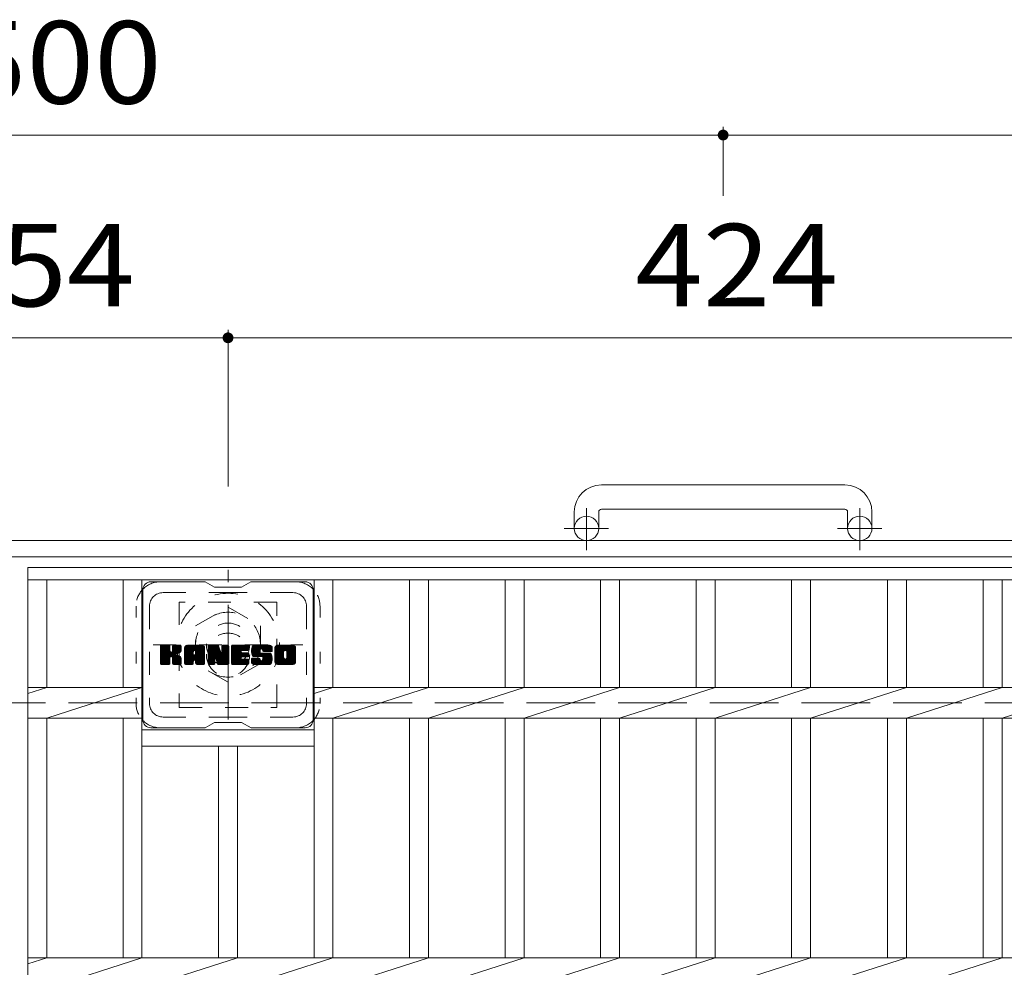
# Model space of a CAD drawing. Units: millimetres. Extents: x -1783 to 2098, y -1947 to 1865.
# Drawn here: x -931 to -567, y 1513 to 1864 of the extents above; entities that cross this region are included whole.
import ezdxf

# ---------------------------------------------------------------- set-up
doc = ezdxf.new("R2010")
doc.units = ezdxf.units.MM
doc.header["$LTSCALE"] = 10
for name, pattern in [('JWW_CENTER1', [6.773333, 4.233333, -0.846667, 0.846667, -0.846667]), ('JWW_DASHED1', [1.693333, 0.846667, -0.846667]), ('JWW_DASHED3', [3.386667, 2.54, -0.846667]), ('JWW_HOJO', [1.693333, -1.27, 0.423333])]:
    doc.linetypes.add(name, pattern=pattern)
for name, color, linetype in [('C-1', 7, 'Continuous'), ('C-2', 7, 'Continuous'), ('C-3', 7, 'Continuous'), ('C-4', 7, 'Continuous'), ('C-7', 7, 'Continuous')]:
    doc.layers.add(name, color=color, linetype=linetype)
doc.styles.add('ＭＳ ゴシック', font='txt', dxfattribs={"height": 1})

msp = doc.modelspace()

# ---------------------------------------------------------------- linework, layer by layer
at = {"layer": 'C-1', "color": 2, "linetype": 'Continuous', "lineweight": 9}
for p, q in [((-626.17, 1691.54), (-716.17, 1691.54)), ((-726.17, 1681.54), (-726.17, 1675.44)), ((-717.17, 1681.54), (-717.17, 1675.44)), ((-716.17, 1682.54), (-626.17, 1682.54)), ((-625.17, 1681.54), (-625.17, 1675.44)), ((-616.17, 1681.54), (-616.17, 1675.44)), ((-1481.17, 1670.94), (-361.17, 1670.94)), ((-367.17, 1664.94), (-1475.17, 1664.94))]:
    msp.add_line(p, q, dxfattribs=at)
at = {"layer": 'C-1', "color": 2, "linetype": 'JWW_CENTER1', "lineweight": 9}
for p, q in [((-721.67, 1667.34), (-721.67, 1682.93)), ((-620.67, 1667.34), (-620.67, 1682.93)), ((-713.51, 1675.44), (-729.92, 1675.44)), ((-612.51, 1675.44), (-628.92, 1675.44)), ((-854.17, 1604.81), (-854.17, 1660.08))]:
    msp.add_line(p, q, dxfattribs=at)
at = {"layer": 'C-1', "color": 2, "linetype": 'JWW_DASHED1', "lineweight": 9}
for p, q in [((-866.17, 1639.37), (-854.17, 1646.3)), ((-854.17, 1646.3), (-842.17, 1639.37)), ((-866.17, 1625.51), (-866.17, 1639.37)), ((-842.17, 1639.37), (-842.17, 1625.51)), ((-881.81, 1632.44), (-826.53, 1632.44)), ((-854.17, 1618.59), (-866.17, 1625.51)), ((-842.17, 1625.51), (-854.17, 1618.59))]:
    msp.add_line(p, q, dxfattribs=at)
at = {"layer": 'C-1', "color": 2, "linetype": 'JWW_DASHED3', "lineweight": 9}
msp.add_line((-1421.17, 1610.94), (-421.17, 1610.94), dxfattribs=at)
at = {"layer": 'C-1', "color": 2, "linetype": 'Continuous', "lineweight": 9}
for centre in [(-721.67, 1675.44), (-620.67, 1675.44)]:
    msp.add_circle(centre, 4.5, dxfattribs=at)
at = {"layer": 'C-1', "color": 2, "linetype": 'JWW_DASHED1', "lineweight": 9}
for radius in [19, 12, 8]:
    msp.add_circle((-854.17, 1632.44), radius, dxfattribs=at)
at = {"layer": 'C-1', "color": 2, "linetype": 'Continuous', "lineweight": 9}
for centre, radius, start, end in [((-716.17, 1681.54), 10, 90, 180), ((-626.17, 1681.54), 10, 0, 90), ((-716.17, 1681.54), 1, 90, 180), ((-626.17, 1681.54), 1, 0, 90)]:
    msp.add_arc(centre, radius, start, end, dxfattribs=at)
at = {"layer": 'C-2', "color": 3, "linetype": 'Continuous', "lineweight": 9}
for p, q in [((-371.15, 1660.94), (-928.15, 1660.94)), ((-928.15, 1660.94), (-928.15, 560.94)), ((-371.15, 1656.44), (-928.15, 1656.44)), ((-921.15, 1616.6), (-921.15, 1656.44)), ((-892.97, 1616.6), (-892.97, 1656.44)), ((-885.97, 1516.6), (-885.97, 1656.44)), ((-822.37, 1516.6), (-822.37, 1656.44)), ((-815.37, 1616.6), (-815.37, 1656.44)), ((-787.05, 1616.6), (-787.05, 1656.44)), ((-780.05, 1616.6), (-780.05, 1656.44)), ((-751.75, 1616.6), (-751.75, 1656.44)), ((-744.75, 1616.6), (-744.75, 1656.44)), ((-716.45, 1616.6), (-716.45, 1656.44)), ((-709.45, 1616.6), (-709.45, 1656.44)), ((-681.15, 1616.6), (-681.15, 1656.44)), ((-674.15, 1616.6), (-674.15, 1656.44)), ((-645.85, 1616.6), (-645.85, 1656.44)), ((-638.85, 1616.6), (-638.85, 1656.44)), ((-610.45, 1616.6), (-610.45, 1656.44)), ((-603.45, 1616.6), (-603.45, 1656.44)), ((-575.05, 1616.6), (-575.05, 1656.44)), ((-568.05, 1616.6), (-568.05, 1656.44)), ((-885.97, 1616.6), (-928.15, 1616.6)), ((-928.15, 1614.36), (-921.15, 1616.6)), ((-921.15, 1605.29), (-885.97, 1616.6)), ((-461.97, 1616.6), (-822.37, 1616.6)), ((-822.37, 1614.36), (-815.37, 1616.6)), ((-815.37, 1605.29), (-780.05, 1616.6)), ((-780.05, 1605.29), (-744.75, 1616.6)), ((-744.75, 1605.29), (-709.45, 1616.6)), ((-709.45, 1605.29), (-674.15, 1616.6)), ((-674.15, 1605.29), (-638.85, 1616.6)), ((-638.85, 1605.29), (-603.45, 1616.6)), ((-603.45, 1605.29), (-568.05, 1616.6)), ((-568.05, 1605.29), (-532.75, 1616.6)), ((-885.97, 1605.29), (-928.15, 1605.29)), ((-921.15, 1516.6), (-921.15, 1605.29)), ((-892.97, 1516.6), (-892.97, 1605.29)), ((-461.97, 1605.29), (-822.37, 1605.29)), ((-815.37, 1516.6), (-815.37, 1605.29)), ((-787.05, 1516.6), (-787.05, 1605.29)), ((-780.05, 1516.6), (-780.05, 1605.29)), ((-751.75, 1516.6), (-751.75, 1605.29)), ((-744.75, 1516.6), (-744.75, 1605.29)), ((-716.45, 1516.6), (-716.45, 1605.29)), ((-709.45, 1516.6), (-709.45, 1605.29)), ((-681.15, 1516.6), (-681.15, 1605.29)), ((-674.15, 1516.6), (-674.15, 1605.29)), ((-645.85, 1516.6), (-645.85, 1605.29)), ((-638.85, 1516.6), (-638.85, 1605.29)), ((-610.45, 1516.6), (-610.45, 1605.29)), ((-603.45, 1516.6), (-603.45, 1605.29)), ((-575.05, 1516.6), (-575.05, 1605.29)), ((-568.05, 1516.6), (-568.05, 1605.29)), ((-885.97, 1600.94), (-822.37, 1600.94)), ((-885.97, 1594.94), (-822.37, 1594.94)), ((-857.67, 1516.6), (-857.67, 1594.94)), ((-850.67, 1516.6), (-850.67, 1594.94)), ((-371.15, 1516.6), (-928.15, 1516.6)), ((-928.15, 1514.36), (-921.15, 1516.6)), ((-921.15, 1505.29), (-885.97, 1516.6)), ((-885.97, 1505.29), (-850.67, 1516.6)), ((-850.67, 1505.29), (-815.37, 1516.6)), ((-815.37, 1505.29), (-780.05, 1516.6)), ((-780.05, 1505.29), (-744.75, 1516.6)), ((-744.75, 1505.29), (-709.45, 1516.6)), ((-709.45, 1505.29), (-674.15, 1516.6)), ((-674.15, 1505.29), (-638.85, 1516.6)), ((-638.85, 1505.29), (-603.45, 1516.6)), ((-603.45, 1505.29), (-568.05, 1516.6))]:
    msp.add_line(p, q, dxfattribs=at)
at = {"layer": 'C-3', "color": 4, "linetype": 'JWW_DASHED1', "lineweight": 9}
for p, q in [((-836.17, 1648.19), (-872.17, 1648.19)), ((-872.17, 1648.19), (-872.17, 1609.19)), ((-836.17, 1609.19), (-836.17, 1648.19)), ((-872.17, 1609.19), (-836.17, 1609.19))]:
    msp.add_line(p, q, dxfattribs=at)
msp.add_circle((-854.17, 1628.69), 8, dxfattribs=at)
at = {"layer": 'C-4', "color": 7, "linetype": 'Continuous', "lineweight": 9}
for p, q in [((-671.17, 1823.94), (-671.17, 1798.48)), ((-1171.17, 1820.94), (-671.17, 1820.94)), ((-671.17, 1820.94), (-361.17, 1820.94)), ((-854.17, 1748.94), (-854.17, 1690.94)), ((-1008.17, 1745.94), (-854.17, 1745.94)), ((-854.17, 1745.94), (-430.17, 1745.94))]:
    msp.add_line(p, q, dxfattribs=at)
at = {"layer": 'C-4', "color": 7, "linetype": 'Continuous', "lineweight": 9, "const_width": 2}
for points in [[(-670.17, 1820.94, 0.414214), (-671.17, 1821.94, 0.414214), (-672.17, 1820.94, 0.414214), (-671.17, 1819.94, 0.414214)], [(-853.17, 1745.94, 0.414214), (-854.17, 1746.94, 0.414214), (-855.17, 1745.94, 0.414214), (-854.17, 1744.94, 0.414214)]]:
    msp.add_lwpolyline(points, format="xyb", close=True, dxfattribs=at)
at = {"layer": 'C-7', "color": 6, "linetype": 'Continuous', "lineweight": 9}
for p, q in [((-885.67, 1652.69), (-885.67, 1604.69)), ((-862.67, 1655.69), (-882.67, 1655.69)), ((-859.17, 1653.69), (-862.64, 1655.69)), ((-859.17, 1653.69), (-849.17, 1653.69)), ((-849.17, 1653.69), (-845.71, 1655.69)), ((-825.67, 1655.69), (-845.71, 1655.69)), ((-822.67, 1652.69), (-822.67, 1604.69)), ((-879.17, 1628.97), (-875.92, 1632.22)), ((-879.17, 1629.16), (-876.11, 1632.22)), ((-879.17, 1629.35), (-876.3, 1632.22)), ((-879.17, 1629.54), (-876.49, 1632.22)), ((-879.17, 1629.73), (-876.69, 1632.22)), ((-879.17, 1629.92), (-876.88, 1632.22)), ((-879.17, 1630.12), (-877.07, 1632.22)), ((-879.17, 1630.31), (-877.26, 1632.22)), ((-879.17, 1630.5), (-877.45, 1632.22)), ((-879.17, 1630.69), (-877.64, 1632.22)), ((-879.17, 1630.88), (-877.84, 1632.22)), ((-879.17, 1631.07), (-878.03, 1632.22)), ((-879.17, 1631.27), (-878.22, 1632.22)), ((-879.17, 1631.46), (-878.41, 1632.22)), ((-879.17, 1631.65), (-878.6, 1632.22)), ((-879.17, 1631.84), (-878.8, 1632.22)), ((-879.17, 1628.77), (-875.78, 1632.17)), ((-879.17, 1628.58), (-875.68, 1632.07)), ((-879.17, 1625.47), (-879.17, 1631.92)), ((-879.17, 1628.39), (-875.64, 1631.92)), ((-879.17, 1628.2), (-875.64, 1631.73)), ((-879.17, 1628.01), (-875.64, 1631.54)), ((-879.17, 1627.81), (-875.64, 1631.35)), ((-879.17, 1627.62), (-875.64, 1631.16)), ((-879.17, 1627.43), (-875.64, 1630.97)), ((-879.17, 1627.24), (-875.64, 1630.77)), ((-879.17, 1627.05), (-875.64, 1630.58)), ((-879.17, 1626.86), (-875.64, 1630.39)), ((-879.15, 1625.35), (-872.28, 1632.22)), ((-879.12, 1632.08), (-879.04, 1632.17)), ((-879.06, 1625.24), (-872.08, 1632.22)), ((-878.93, 1625.18), (-871.89, 1632.22)), ((-875.94, 1632.22), (-878.87, 1632.22)), ((-878.75, 1625.17), (-871.71, 1632.21)), ((-878.56, 1625.17), (-871.58, 1632.14)), ((-878.37, 1625.17), (-871.5, 1632.03)), ((-875.64, 1631.92), (-875.64, 1630.14)), ((-875.35, 1627.99), (-871.48, 1631.86)), ((-875.12, 1628.03), (-871.48, 1631.67)), ((-874.97, 1627.99), (-871.48, 1631.48)), ((-874.85, 1627.92), (-871.48, 1631.29)), ((-874.7, 1629.99), (-872.47, 1632.22)), ((-874.67, 1630.21), (-872.66, 1632.22)), ((-874.67, 1630.4), (-872.85, 1632.22)), ((-874.67, 1630.59), (-873.04, 1632.22)), ((-874.67, 1630.78), (-873.23, 1632.22)), ((-874.67, 1630.97), (-873.43, 1632.22)), ((-874.67, 1631.16), (-873.62, 1632.22)), ((-874.67, 1631.36), (-873.81, 1632.22)), ((-874.67, 1631.55), (-874, 1632.22)), ((-874.67, 1631.74), (-874.19, 1632.22)), ((-874.67, 1631.93), (-874.39, 1632.22)), ((-874.67, 1631.92), (-874.67, 1630.14)), ((-871.78, 1632.22), (-874.37, 1632.22)), ((-873.56, 1629.01), (-871.48, 1631.1)), ((-873.34, 1629.05), (-871.48, 1630.91)), ((-873.09, 1629.1), (-871.48, 1630.71)), ((-872.83, 1629.18), (-871.48, 1630.52)), ((-871.48, 1631.92), (-871.48, 1630.41)), ((-870.2, 1626.82), (-864.8, 1632.22)), ((-870.2, 1627.01), (-864.99, 1632.22)), ((-870.2, 1627.2), (-865.18, 1632.22)), ((-870.2, 1627.39), (-865.37, 1632.22)), ((-870.2, 1627.58), (-865.57, 1632.22)), ((-870.2, 1627.77), (-865.76, 1632.22)), ((-870.2, 1627.97), (-865.95, 1632.22)), ((-870.2, 1628.16), (-866.14, 1632.22)), ((-870.2, 1628.35), (-866.33, 1632.22)), ((-870.2, 1628.54), (-866.52, 1632.22)), ((-870.2, 1628.73), (-866.72, 1632.22)), ((-870.2, 1628.92), (-866.91, 1632.22)), ((-870.2, 1629.12), (-867.1, 1632.22)), ((-870.2, 1629.31), (-867.29, 1632.22)), ((-870.2, 1629.5), (-867.48, 1632.22)), ((-870.2, 1629.69), (-867.67, 1632.22)), ((-870.2, 1629.88), (-867.87, 1632.22)), ((-870.2, 1630.08), (-868.06, 1632.22)), ((-870.2, 1630.27), (-868.25, 1632.22)), ((-870.2, 1630.46), (-868.44, 1632.22)), ((-870.2, 1630.65), (-868.63, 1632.22)), ((-870.2, 1630.84), (-868.83, 1632.22)), ((-870.2, 1631.03), (-869.02, 1632.22)), ((-870.2, 1631.23), (-869.21, 1632.22)), ((-870.2, 1625.47), (-870.2, 1631.21)), ((-870.17, 1631.44), (-869.43, 1632.19)), ((-870.01, 1631.8), (-869.78, 1632.03)), ((-869.55, 1625.17), (-862.98, 1631.74)), ((-869.35, 1625.17), (-862.91, 1631.61)), ((-863.83, 1632.22), (-869.19, 1632.22)), ((-869.16, 1625.17), (-862.86, 1631.47)), ((-868.97, 1625.17), (-862.83, 1631.31)), ((-868.78, 1625.17), (-862.83, 1631.12)), ((-868.59, 1625.17), (-862.83, 1630.93)), ((-868.4, 1625.17), (-862.83, 1630.74)), ((-866.62, 1626.76), (-862.83, 1630.55)), ((-866.52, 1630.3), (-864.61, 1632.22)), ((-866.36, 1630.27), (-864.42, 1632.22)), ((-866.23, 1630.21), (-864.22, 1632.22)), ((-866.13, 1630.12), (-864.03, 1632.22)), ((-866.06, 1630), (-863.84, 1632.22)), ((-866.02, 1629.84), (-863.66, 1632.2)), ((-866.02, 1629.65), (-863.51, 1632.16)), ((-866.02, 1629.46), (-863.37, 1632.11)), ((-866.02, 1629.27), (-863.25, 1632.04)), ((-866.02, 1629.08), (-863.15, 1631.95)), ((-866.02, 1628.88), (-863.06, 1631.85)), ((-862.83, 1625.47), (-862.83, 1631.21)), ((-861.53, 1628.78), (-858.09, 1632.22)), ((-861.53, 1628.97), (-858.28, 1632.22)), ((-861.53, 1629.16), (-858.47, 1632.22)), ((-861.53, 1629.35), (-858.66, 1632.22)), ((-861.53, 1629.54), (-858.86, 1632.22)), ((-861.53, 1629.73), (-859.05, 1632.22)), ((-861.53, 1629.93), (-859.24, 1632.22)), ((-861.53, 1630.12), (-859.43, 1632.22)), ((-861.53, 1630.31), (-859.62, 1632.22)), ((-861.53, 1630.5), (-859.81, 1632.22)), ((-861.53, 1630.69), (-860.01, 1632.22)), ((-861.53, 1630.88), (-860.2, 1632.22)), ((-861.53, 1631.08), (-860.39, 1632.22)), ((-861.53, 1631.27), (-860.58, 1632.22)), ((-861.53, 1631.46), (-860.77, 1632.22)), ((-861.53, 1631.65), (-860.96, 1632.22)), ((-861.53, 1631.84), (-861.16, 1632.22)), ((-861.53, 1628.58), (-857.9, 1632.21)), ((-861.53, 1628.39), (-857.77, 1632.15)), ((-861.53, 1628.2), (-857.68, 1632.05)), ((-861.53, 1631.92), (-861.53, 1625.47)), ((-861.53, 1628.01), (-857.63, 1631.9)), ((-861.53, 1627.82), (-857.59, 1631.76)), ((-861.53, 1627.62), (-857.54, 1631.61)), ((-861.53, 1627.43), (-857.49, 1631.47)), ((-861.53, 1627.24), (-857.45, 1631.32)), ((-861.53, 1627.05), (-857.4, 1631.18)), ((-861.53, 1626.86), (-857.36, 1631.03)), ((-861.53, 1626.67), (-857.31, 1630.89)), ((-861.53, 1626.47), (-857.26, 1630.74)), ((-861.53, 1626.28), (-857.22, 1630.6)), ((-861.53, 1626.09), (-857.17, 1630.45)), ((-861.47, 1632.09), (-861.4, 1632.16)), ((-861.23, 1632.22), (-857.95, 1632.22)), ((-858.53, 1626.98), (-853.87, 1631.64)), ((-858.49, 1626.83), (-853.87, 1631.45)), ((-858.45, 1626.68), (-853.87, 1631.26)), ((-858.4, 1626.53), (-853.87, 1631.06)), ((-858.36, 1626.39), (-853.87, 1630.87)), ((-858.32, 1626.24), (-853.87, 1630.68)), ((-858.27, 1626.09), (-853.87, 1630.49)), ((-857.67, 1632.01), (-856.75, 1629.14)), ((-856.44, 1630.03), (-854.25, 1632.22)), ((-856.44, 1630.22), (-854.45, 1632.22)), ((-856.44, 1630.42), (-854.64, 1632.22)), ((-856.44, 1630.61), (-854.83, 1632.22)), ((-856.44, 1630.8), (-855.02, 1632.22)), ((-856.44, 1630.99), (-855.21, 1632.22)), ((-856.44, 1631.18), (-855.4, 1632.22)), ((-856.44, 1631.38), (-855.6, 1632.22)), ((-856.44, 1631.57), (-855.79, 1632.22)), ((-856.44, 1631.76), (-855.98, 1632.22)), ((-856.44, 1631.95), (-856.17, 1632.22)), ((-856.44, 1629.84), (-854.08, 1632.2)), ((-856.44, 1629.65), (-853.96, 1632.13)), ((-856.44, 1629.46), (-853.89, 1632.01)), ((-856.44, 1631.92), (-856.44, 1629.19)), ((-856.44, 1629.27), (-853.87, 1631.83)), ((-856.14, 1632.22), (-854.18, 1632.22)), ((-853.87, 1631.92), (-853.87, 1625.47)), ((-852.9, 1626.67), (-847.35, 1632.22)), ((-852.9, 1626.86), (-847.54, 1632.22)), ((-852.9, 1627.06), (-847.73, 1632.22)), ((-852.9, 1627.25), (-847.93, 1632.22)), ((-852.9, 1627.44), (-848.12, 1632.22)), ((-852.9, 1627.63), (-848.31, 1632.22)), ((-852.9, 1627.82), (-848.5, 1632.22)), ((-852.9, 1628.01), (-848.69, 1632.22)), ((-852.9, 1628.21), (-848.89, 1632.22)), ((-852.9, 1628.4), (-849.08, 1632.22)), ((-852.9, 1628.59), (-849.27, 1632.22)), ((-852.9, 1628.78), (-849.46, 1632.22)), ((-852.9, 1628.97), (-849.65, 1632.22)), ((-852.9, 1629.16), (-849.84, 1632.22)), ((-852.9, 1629.36), (-850.04, 1632.22)), ((-852.9, 1629.55), (-850.23, 1632.22)), ((-852.9, 1629.74), (-850.42, 1632.22)), ((-852.9, 1629.93), (-850.61, 1632.22)), ((-852.9, 1630.12), (-850.8, 1632.22)), ((-852.9, 1630.32), (-850.99, 1632.22)), ((-852.9, 1630.51), (-851.19, 1632.22)), ((-852.9, 1630.7), (-851.38, 1632.22)), ((-852.9, 1630.89), (-851.57, 1632.22)), ((-852.9, 1631.08), (-851.76, 1632.22)), ((-852.9, 1631.27), (-851.95, 1632.22)), ((-852.9, 1631.47), (-852.14, 1632.22)), ((-852.9, 1631.66), (-852.34, 1632.22)), ((-852.9, 1631.85), (-852.53, 1632.22)), ((-852.9, 1625.47), (-852.9, 1631.92)), ((-852.59, 1632.22), (-846.79, 1632.22)), ((-849.1, 1630.28), (-847.16, 1632.22)), ((-848.87, 1630.31), (-846.97, 1632.22)), ((-848.68, 1630.31), (-846.78, 1632.22)), ((-848.49, 1630.31), (-846.63, 1632.17)), ((-848.3, 1630.31), (-846.53, 1632.08)), ((-848.11, 1630.31), (-846.49, 1631.93)), ((-847.91, 1630.31), (-846.49, 1631.74)), ((-847.72, 1630.31), (-846.49, 1631.55)), ((-847.53, 1630.31), (-846.49, 1631.36)), ((-847.34, 1630.31), (-846.49, 1631.16)), ((-847.15, 1630.31), (-846.49, 1630.97)), ((-846.96, 1630.31), (-846.49, 1630.78)), ((-846.76, 1630.31), (-846.49, 1630.59)), ((-846.49, 1630.61), (-846.49, 1631.92)), ((-845.52, 1630.02), (-843.32, 1632.22)), ((-845.52, 1630.22), (-843.52, 1632.22)), ((-845.51, 1629.84), (-843.13, 1632.22)), ((-845.51, 1630.41), (-843.71, 1632.22)), ((-845.5, 1629.66), (-842.94, 1632.22)), ((-845.49, 1630.62), (-843.9, 1632.22)), ((-845.47, 1629.49), (-842.75, 1632.22)), ((-845.46, 1630.85), (-844.09, 1632.22)), ((-845.45, 1629.33), (-842.56, 1632.22)), ((-845.42, 1629.17), (-842.37, 1632.22)), ((-845.42, 1631.08), (-844.28, 1632.22)), ((-845.38, 1629.01), (-842.17, 1632.22)), ((-845.36, 1631.33), (-844.48, 1632.22)), ((-845.34, 1628.86), (-841.98, 1632.22)), ((-845.29, 1628.71), (-841.79, 1632.22)), ((-845.27, 1631.61), (-844.67, 1632.22)), ((-845.24, 1628.57), (-841.6, 1632.22)), ((-845.19, 1628.43), (-841.41, 1632.22)), ((-845.15, 1631.92), (-844.9, 1632.17)), ((-845.13, 1628.3), (-841.22, 1632.22)), ((-845.05, 1628.19), (-841.02, 1632.22)), ((-844.94, 1628.11), (-840.83, 1632.22)), ((-844.8, 1628.06), (-842.32, 1630.54)), ((-838.83, 1632.22), (-844.7, 1632.22)), ((-842.33, 1629.64), (-842.33, 1630.43)), ((-841.94, 1630.92), (-840.64, 1632.22)), ((-841.75, 1630.92), (-840.45, 1632.22)), ((-841.6, 1630.87), (-840.26, 1632.22)), ((-841.49, 1630.79), (-840.07, 1632.22)), ((-841.41, 1630.68), (-839.87, 1632.22)), ((-841.35, 1630.55), (-839.68, 1632.22)), ((-841.34, 1630.37), (-839.49, 1632.22)), ((-841.34, 1630.25), (-841.34, 1630.43)), ((-841.33, 1630.19), (-839.3, 1632.22)), ((-841.27, 1630.06), (-839.11, 1632.22)), ((-841.16, 1629.98), (-838.92, 1632.22)), ((-840.99, 1629.95), (-838.73, 1632.21)), ((-840.8, 1629.95), (-838.57, 1632.18)), ((-840.61, 1629.95), (-838.43, 1632.13)), ((-840.41, 1629.95), (-838.3, 1632.07)), ((-840.22, 1629.95), (-838.19, 1631.99)), ((-840.03, 1629.95), (-838.09, 1631.89)), ((-839.84, 1629.95), (-838.01, 1631.79)), ((-839.65, 1629.95), (-837.93, 1631.66)), ((-839.45, 1629.95), (-837.88, 1631.53)), ((-839.26, 1629.95), (-837.84, 1631.38)), ((-839.07, 1629.95), (-837.83, 1631.2)), ((-838.88, 1629.95), (-837.83, 1631.01)), ((-838.69, 1629.95), (-837.83, 1630.81)), ((-838.5, 1629.95), (-837.83, 1630.62)), ((-838.3, 1629.95), (-837.83, 1630.43)), ((-837.83, 1631.21), (-837.83, 1629.95)), ((-836.85, 1626.81), (-831.44, 1632.22)), ((-836.85, 1627), (-831.63, 1632.22)), ((-836.85, 1627.19), (-831.82, 1632.22)), ((-836.85, 1627.38), (-832.01, 1632.22)), ((-836.85, 1627.57), (-832.2, 1632.22)), ((-836.85, 1627.76), (-832.4, 1632.22)), ((-836.85, 1627.96), (-832.59, 1632.22)), ((-836.85, 1628.15), (-832.78, 1632.22)), ((-836.85, 1628.34), (-832.97, 1632.22)), ((-836.85, 1628.53), (-833.16, 1632.22)), ((-836.85, 1628.72), (-833.35, 1632.22)), ((-836.85, 1628.92), (-833.55, 1632.22)), ((-836.85, 1629.11), (-833.74, 1632.22)), ((-836.85, 1629.3), (-833.93, 1632.22)), ((-836.85, 1629.49), (-834.12, 1632.22)), ((-836.85, 1629.68), (-834.31, 1632.22)), ((-836.85, 1629.87), (-834.51, 1632.22)), ((-836.85, 1630.07), (-834.7, 1632.22)), ((-836.85, 1630.26), (-834.89, 1632.22)), ((-836.85, 1630.45), (-835.08, 1632.22)), ((-836.85, 1630.64), (-835.27, 1632.22)), ((-836.85, 1630.83), (-835.46, 1632.22)), ((-836.85, 1631.02), (-835.66, 1632.22)), ((-836.85, 1631.22), (-835.85, 1632.22)), ((-836.85, 1626.18), (-836.85, 1631.21)), ((-836.82, 1631.43), (-836.06, 1632.19)), ((-836.68, 1631.77), (-836.4, 1632.05)), ((-830.18, 1632.22), (-835.84, 1632.22)), ((-834.65, 1625.17), (-829.17, 1630.65)), ((-834.46, 1625.17), (-829.17, 1630.46)), ((-833.2, 1630.27), (-831.25, 1632.22)), ((-832.98, 1630.29), (-831.05, 1632.22)), ((-832.82, 1630.26), (-830.86, 1632.22)), ((-832.69, 1630.2), (-830.67, 1632.22)), ((-832.58, 1630.12), (-830.48, 1632.22)), ((-832.49, 1630.01), (-830.29, 1632.22)), ((-832.43, 1629.88), (-830.1, 1632.21)), ((-832.4, 1629.73), (-829.93, 1632.19)), ((-832.4, 1627.61), (-829.17, 1630.84)), ((-832.39, 1629.54), (-829.79, 1632.14)), ((-832.39, 1629.34), (-829.66, 1632.08)), ((-832.39, 1629.15), (-829.55, 1632)), ((-832.39, 1628.96), (-829.45, 1631.9)), ((-832.39, 1628.77), (-829.36, 1631.8)), ((-832.39, 1628.58), (-829.29, 1631.68)), ((-832.39, 1628.39), (-829.23, 1631.55)), ((-832.39, 1628.19), (-829.19, 1631.4)), ((-832.39, 1628), (-829.17, 1631.22)), ((-832.39, 1627.81), (-829.17, 1631.03)), ((-829.17, 1631.21), (-829.17, 1626.18)), ((-879.17, 1626.66), (-875.64, 1630.2)), ((-879.17, 1626.47), (-875.62, 1630.02)), ((-879.17, 1626.28), (-875.57, 1629.89)), ((-879.17, 1626.09), (-875.48, 1629.78)), ((-879.17, 1625.9), (-875.36, 1629.7)), ((-879.17, 1625.51), (-875.01, 1629.68)), ((-879.17, 1625.71), (-875.22, 1629.66)), ((-878.17, 1625.17), (-875.6, 1627.74)), ((-877.98, 1625.17), (-875.64, 1627.51)), ((-877.79, 1625.17), (-875.64, 1627.32)), ((-877.6, 1625.17), (-875.64, 1627.13)), ((-877.41, 1625.17), (-875.64, 1626.94)), ((-877.22, 1625.17), (-875.64, 1626.75)), ((-875.64, 1625.47), (-875.64, 1627.56)), ((-874.76, 1627.82), (-873.72, 1628.86)), ((-874.7, 1627.69), (-873.67, 1628.72)), ((-874.68, 1627.51), (-873.52, 1628.67)), ((-874.68, 1627.32), (-873.35, 1628.66)), ((-874.68, 1627.13), (-873.18, 1628.63)), ((-874.68, 1626.94), (-873.02, 1628.6)), ((-874.68, 1626.74), (-872.87, 1628.56)), ((-874.68, 1626.55), (-872.72, 1628.51)), ((-874.68, 1626.36), (-872.58, 1628.46)), ((-874.68, 1626.17), (-872.45, 1628.4)), ((-874.68, 1625.98), (-872.32, 1628.34)), ((-874.68, 1625.79), (-872.2, 1628.27)), ((-874.68, 1625.59), (-872.08, 1628.2)), ((-874.68, 1625.41), (-871.96, 1628.12)), ((-874.68, 1625.47), (-874.68, 1627.56)), ((-874.61, 1625.28), (-871.85, 1628.04)), ((-874.5, 1625.2), (-871.75, 1627.95)), ((-874.34, 1625.17), (-871.66, 1627.85)), ((-874.15, 1625.17), (-871.59, 1627.73)), ((-873.96, 1625.17), (-871.53, 1627.59)), ((-873.76, 1625.17), (-871.49, 1627.44)), ((-873.57, 1625.17), (-871.47, 1627.27)), ((-873.38, 1625.17), (-871.47, 1627.08)), ((-873.19, 1625.17), (-871.47, 1626.88)), ((-872.53, 1629.28), (-871.48, 1630.33)), ((-872.18, 1629.44), (-871.53, 1630.08)), ((-871.47, 1625.47), (-871.47, 1627.26)), ((-870.2, 1626.62), (-867, 1629.82)), ((-870.2, 1626.43), (-867, 1629.63)), ((-870.2, 1626.24), (-867, 1629.44)), ((-870.2, 1626.05), (-867, 1629.25)), ((-870.2, 1625.86), (-867, 1629.05)), ((-870.2, 1625.67), (-867, 1628.86)), ((-870.2, 1625.47), (-866.98, 1628.7)), ((-870.16, 1625.32), (-866.81, 1628.67)), ((-870.07, 1625.22), (-866.62, 1628.67)), ((-869.93, 1625.17), (-866.43, 1628.67)), ((-869.74, 1625.17), (-866.24, 1628.67)), ((-867, 1628.77), (-867, 1629.81)), ((-866.12, 1628.67), (-866.9, 1628.67)), ((-866.42, 1626.76), (-862.83, 1630.36)), ((-866.28, 1626.71), (-862.83, 1630.16)), ((-866.17, 1626.63), (-862.83, 1629.97)), ((-866.09, 1626.52), (-862.83, 1629.78)), ((-866.03, 1626.38), (-862.83, 1629.59)), ((-866.02, 1628.77), (-866.02, 1629.81)), ((-866.02, 1626.2), (-862.83, 1629.4)), ((-866.02, 1626.01), (-862.83, 1629.21)), ((-866.02, 1625.82), (-862.83, 1629.01)), ((-866.02, 1625.63), (-862.83, 1628.82)), ((-866.02, 1625.44), (-862.83, 1628.63)), ((-865.97, 1625.3), (-862.83, 1628.44)), ((-865.87, 1625.21), (-862.83, 1628.25)), ((-865.71, 1625.17), (-862.83, 1628.06)), ((-865.52, 1625.17), (-862.83, 1627.86)), ((-865.33, 1625.17), (-862.83, 1627.67)), ((-865.14, 1625.17), (-862.83, 1627.48)), ((-864.94, 1625.17), (-862.83, 1627.29)), ((-864.75, 1625.17), (-862.83, 1627.1)), ((-864.56, 1625.17), (-862.83, 1626.91)), ((-861.53, 1625.9), (-857.12, 1630.31)), ((-861.53, 1625.71), (-857.08, 1630.16)), ((-861.53, 1625.52), (-857.03, 1630.02)), ((-861.5, 1625.35), (-856.98, 1629.87)), ((-861.42, 1625.24), (-856.94, 1629.73)), ((-861.29, 1625.18), (-856.89, 1629.58)), ((-861.11, 1625.17), (-858.99, 1627.29)), ((-860.92, 1625.17), (-859, 1627.09)), ((-860.73, 1625.17), (-859, 1626.89)), ((-859, 1625.47), (-859, 1627.22)), ((-858.88, 1627.4), (-856.84, 1629.44)), ((-858.7, 1627.38), (-856.8, 1629.29)), ((-858.62, 1627.27), (-856.75, 1629.15)), ((-858.06, 1625.39), (-858.62, 1627.27)), ((-858.58, 1627.13), (-856.66, 1629.04)), ((-858.23, 1625.94), (-853.87, 1630.3)), ((-858.18, 1625.79), (-853.87, 1630.1)), ((-858.14, 1625.65), (-853.87, 1629.91)), ((-858.1, 1625.5), (-853.87, 1629.72)), ((-858.05, 1625.35), (-853.87, 1629.53)), ((-857.97, 1625.24), (-853.87, 1629.34)), ((-857.84, 1625.18), (-853.87, 1629.15)), ((-857.66, 1625.17), (-853.87, 1628.95)), ((-857.47, 1625.17), (-853.87, 1628.76)), ((-857.27, 1625.17), (-853.87, 1628.57)), ((-857.08, 1625.17), (-853.87, 1628.38)), ((-856.89, 1625.17), (-853.87, 1628.19)), ((-856.7, 1625.17), (-853.87, 1628)), ((-856.51, 1625.17), (-853.87, 1627.8)), ((-856.32, 1625.17), (-853.87, 1627.61)), ((-856.12, 1625.17), (-853.87, 1627.42)), ((-855.93, 1625.17), (-853.87, 1627.23)), ((-855.74, 1625.17), (-853.87, 1627.04)), ((-855.55, 1625.17), (-853.87, 1626.85)), ((-852.9, 1626.48), (-849.33, 1630.05)), ((-852.9, 1626.29), (-849.35, 1629.83)), ((-852.9, 1626.1), (-849.31, 1629.69)), ((-852.9, 1625.91), (-849.22, 1629.58)), ((-852.9, 1625.71), (-849.11, 1629.5)), ((-852.9, 1625.52), (-848.95, 1629.47)), ((-852.87, 1625.35), (-848.76, 1629.47)), ((-852.79, 1625.24), (-848.57, 1629.47)), ((-852.67, 1625.18), (-848.38, 1629.47)), ((-852.48, 1625.17), (-848.18, 1629.47)), ((-852.29, 1625.17), (-847.99, 1629.47)), ((-852.1, 1625.17), (-847.8, 1629.47)), ((-851.91, 1625.17), (-847.61, 1629.47)), ((-851.71, 1625.17), (-849.36, 1627.53)), ((-851.52, 1625.17), (-849.33, 1627.36)), ((-851.33, 1625.17), (-849.26, 1627.24)), ((-851.14, 1625.17), (-849.16, 1627.15)), ((-850.95, 1625.17), (-849.02, 1627.1)), ((-850.76, 1625.17), (-848.83, 1627.1)), ((-850.56, 1625.17), (-848.64, 1627.1)), ((-850.37, 1625.17), (-848.45, 1627.1)), ((-850.18, 1625.17), (-848.25, 1627.1)), ((-849.99, 1625.17), (-848.06, 1627.1)), ((-849.8, 1625.17), (-847.87, 1627.1)), ((-849.61, 1625.17), (-847.68, 1627.1)), ((-849.41, 1625.17), (-847.49, 1627.1)), ((-849.22, 1625.17), (-847.3, 1627.1)), ((-849.03, 1625.17), (-847.1, 1627.1)), ((-848.97, 1627.92), (-847.42, 1629.47)), ((-846.79, 1627.92), (-848.95, 1627.92)), ((-846.81, 1627.1), (-848.95, 1627.1)), ((-846.79, 1630.31), (-848.94, 1630.31)), ((-846.79, 1629.47), (-848.94, 1629.47)), ((-848.84, 1625.17), (-846.91, 1627.1)), ((-848.77, 1627.92), (-847.23, 1629.47)), ((-848.65, 1625.17), (-846.73, 1627.08)), ((-848.58, 1627.92), (-847.03, 1629.47)), ((-848.46, 1625.17), (-846.61, 1627.02)), ((-848.39, 1627.92), (-846.84, 1629.47)), ((-848.26, 1625.17), (-846.53, 1626.9)), ((-848.2, 1627.92), (-846.67, 1629.44)), ((-848.01, 1627.92), (-846.56, 1629.36)), ((-847.81, 1627.92), (-846.5, 1629.24)), ((-847.62, 1627.92), (-846.49, 1629.05)), ((-847.43, 1627.92), (-846.49, 1628.86)), ((-847.24, 1627.92), (-846.49, 1628.67)), ((-847.05, 1627.92), (-846.49, 1628.48)), ((-846.86, 1627.92), (-846.49, 1628.29)), ((-846.51, 1625.47), (-846.51, 1626.79)), ((-846.49, 1628.22), (-846.49, 1629.17)), ((-845.52, 1626.19), (-844.29, 1627.42)), ((-845.52, 1626.38), (-844.48, 1627.42)), ((-845.52, 1626.57), (-844.68, 1627.42)), ((-845.52, 1626.76), (-844.87, 1627.42)), ((-845.52, 1626.95), (-845.06, 1627.42)), ((-845.52, 1627.15), (-845.25, 1627.41)), ((-845.52, 1627.11), (-845.52, 1626.18)), ((-845.51, 1626.01), (-844.1, 1627.42)), ((-845.47, 1625.86), (-843.91, 1627.42)), ((-845.41, 1625.72), (-843.72, 1627.42)), ((-845.34, 1625.6), (-843.52, 1627.42)), ((-845.25, 1625.49), (-843.33, 1627.42)), ((-845.22, 1627.42), (-842.62, 1627.42)), ((-845.16, 1625.4), (-843.14, 1627.42)), ((-845.04, 1625.32), (-842.95, 1627.42)), ((-844.92, 1625.26), (-842.76, 1627.42)), ((-844.78, 1625.2), (-842.57, 1627.41)), ((-841.66, 1628.05), (-844.7, 1628.05)), ((-844.62, 1628.05), (-842.33, 1630.33)), ((-844.62, 1625.17), (-842.44, 1627.36)), ((-844.43, 1625.17), (-842.35, 1627.25)), ((-844.42, 1628.05), (-842.33, 1630.14)), ((-844.24, 1625.17), (-842.32, 1627.09)), ((-844.23, 1628.05), (-842.33, 1629.95)), ((-844.05, 1625.17), (-842.32, 1626.9)), ((-844.04, 1628.05), (-842.33, 1629.76)), ((-843.85, 1628.05), (-842.33, 1629.57)), ((-843.66, 1628.05), (-842.26, 1629.44)), ((-843.47, 1628.05), (-842.15, 1629.36)), ((-843.27, 1628.05), (-841.99, 1629.34)), ((-843.08, 1628.05), (-841.8, 1629.34)), ((-842.89, 1628.05), (-841.61, 1629.34)), ((-842.7, 1628.05), (-841.41, 1629.34)), ((-842.7, 1625.17), (-838.55, 1629.32)), ((-842.51, 1628.05), (-841.22, 1629.34)), ((-842.51, 1625.17), (-838.41, 1629.27)), ((-842.32, 1628.05), (-841.03, 1629.34)), ((-842.32, 1625.17), (-838.3, 1629.19)), ((-842.32, 1627.11), (-842.32, 1626.9)), ((-842.13, 1625.17), (-838.21, 1629.08)), ((-842.12, 1628.05), (-840.84, 1629.34)), ((-842.03, 1629.34), (-838.65, 1629.34)), ((-841.94, 1625.17), (-838.15, 1628.95)), ((-841.93, 1628.05), (-840.65, 1629.34)), ((-841.74, 1628.05), (-840.46, 1629.34)), ((-841.74, 1625.17), (-838.1, 1628.81)), ((-841.56, 1628.03), (-840.26, 1629.34)), ((-841.55, 1625.17), (-838.05, 1628.67)), ((-841.45, 1626.61), (-838.73, 1629.34)), ((-841.44, 1627.96), (-840.07, 1629.34)), ((-841.37, 1627.84), (-839.88, 1629.34)), ((-841.36, 1626.9), (-838.92, 1629.34)), ((-841.36, 1627.09), (-839.11, 1629.34)), ((-841.36, 1627.28), (-839.3, 1629.34)), ((-841.36, 1627.48), (-839.5, 1629.34)), ((-841.36, 1627.67), (-839.69, 1629.34)), ((-841.36, 1625.17), (-838.01, 1628.52)), ((-841.36, 1627.75), (-841.36, 1626.9)), ((-841.17, 1625.17), (-837.97, 1628.37)), ((-841.04, 1629.95), (-837.83, 1629.95)), ((-840.98, 1625.17), (-837.93, 1628.22)), ((-840.79, 1625.17), (-837.9, 1628.06)), ((-840.59, 1625.17), (-837.87, 1627.89)), ((-840.4, 1625.17), (-837.85, 1627.72)), ((-840.21, 1625.17), (-837.83, 1627.55)), ((-840.02, 1625.17), (-837.83, 1627.36)), ((-839.83, 1625.17), (-837.83, 1627.17)), ((-839.64, 1625.17), (-837.83, 1626.97)), ((-839.44, 1625.17), (-837.85, 1626.76)), ((-838.11, 1629.95), (-837.83, 1630.24)), ((-837.92, 1629.95), (-837.83, 1630.05)), ((-836.85, 1626.61), (-833.6, 1629.87)), ((-836.85, 1626.42), (-833.63, 1629.64)), ((-836.85, 1626.23), (-833.63, 1629.45)), ((-836.84, 1626.05), (-833.63, 1629.26)), ((-836.81, 1625.89), (-833.63, 1629.07)), ((-836.75, 1625.75), (-833.63, 1628.88)), ((-836.69, 1625.63), (-833.63, 1628.69)), ((-836.6, 1625.52), (-833.63, 1628.49)), ((-836.51, 1625.42), (-833.63, 1628.3)), ((-836.4, 1625.34), (-833.63, 1628.11)), ((-836.28, 1625.27), (-833.63, 1627.92)), ((-836.14, 1625.21), (-833.63, 1627.73)), ((-835.98, 1625.18), (-833.61, 1627.55)), ((-835.8, 1625.17), (-833.55, 1627.42)), ((-835.61, 1625.17), (-833.48, 1627.3)), ((-835.42, 1625.17), (-833.38, 1627.21)), ((-835.23, 1625.17), (-833.25, 1627.14)), ((-835.03, 1625.17), (-833.1, 1627.1)), ((-834.84, 1625.17), (-832.91, 1627.1)), ((-834.27, 1625.17), (-829.17, 1630.27)), ((-834.08, 1625.17), (-829.17, 1630.07)), ((-833.88, 1625.17), (-829.17, 1629.88)), ((-833.69, 1625.17), (-829.17, 1629.69)), ((-833.63, 1627.71), (-833.63, 1629.68)), ((-833.5, 1625.17), (-829.17, 1629.5)), ((-833.31, 1625.17), (-829.17, 1629.31)), ((-833.12, 1625.17), (-829.17, 1629.11)), ((-832.93, 1625.17), (-829.17, 1628.92)), ((-832.73, 1625.17), (-829.17, 1628.73)), ((-832.54, 1625.17), (-829.17, 1628.54)), ((-832.39, 1627.71), (-832.39, 1629.68)), ((-832.35, 1625.17), (-829.17, 1628.35)), ((-832.16, 1625.17), (-829.17, 1628.16)), ((-831.97, 1625.17), (-829.17, 1627.96)), ((-831.77, 1625.17), (-829.17, 1627.77)), ((-831.58, 1625.17), (-829.17, 1627.58)), ((-831.39, 1625.17), (-829.17, 1627.39)), ((-831.2, 1625.17), (-829.17, 1627.2)), ((-831.01, 1625.17), (-829.17, 1627.01)), ((-830.82, 1625.17), (-829.17, 1626.81)), ((-878.87, 1625.17), (-875.94, 1625.17)), ((-877.02, 1625.17), (-875.64, 1626.56)), ((-876.83, 1625.17), (-875.64, 1626.36)), ((-876.64, 1625.17), (-875.64, 1626.17)), ((-876.45, 1625.17), (-875.64, 1625.98)), ((-876.26, 1625.17), (-875.64, 1625.79)), ((-876.06, 1625.17), (-875.64, 1625.6)), ((-875.86, 1625.18), (-875.65, 1625.4)), ((-874.38, 1625.17), (-871.78, 1625.17)), ((-873, 1625.17), (-871.47, 1626.69)), ((-872.81, 1625.17), (-871.47, 1626.5)), ((-872.61, 1625.17), (-871.47, 1626.31)), ((-872.42, 1625.17), (-871.47, 1626.12)), ((-872.23, 1625.17), (-871.47, 1625.93)), ((-872.04, 1625.17), (-871.47, 1625.73)), ((-871.85, 1625.17), (-871.47, 1625.54)), ((-871.6, 1625.23), (-871.53, 1625.29)), ((-867.31, 1625.17), (-869.9, 1625.17)), ((-868.2, 1625.17), (-866.99, 1626.38)), ((-868.01, 1625.17), (-867, 1626.18)), ((-867.82, 1625.17), (-867, 1625.99)), ((-867.63, 1625.17), (-867, 1625.79)), ((-867.44, 1625.17), (-867, 1625.6)), ((-867.24, 1625.18), (-867.01, 1625.4)), ((-867, 1625.47), (-867, 1626.28)), ((-866.02, 1625.47), (-866.02, 1626.28)), ((-865.72, 1625.17), (-863.13, 1625.17)), ((-864.37, 1625.17), (-862.83, 1626.71)), ((-864.18, 1625.17), (-862.83, 1626.52)), ((-863.99, 1625.17), (-862.83, 1626.33)), ((-863.79, 1625.17), (-862.83, 1626.14)), ((-863.6, 1625.17), (-862.83, 1625.95)), ((-863.41, 1625.17), (-862.83, 1625.75)), ((-863.22, 1625.17), (-862.83, 1625.56)), ((-863, 1625.2), (-862.85, 1625.34)), ((-859.3, 1625.17), (-861.23, 1625.17)), ((-860.53, 1625.17), (-859, 1626.7)), ((-860.34, 1625.17), (-859, 1626.51)), ((-860.15, 1625.17), (-859, 1626.32)), ((-859.96, 1625.17), (-859, 1626.13)), ((-859.77, 1625.17), (-859, 1625.94)), ((-859.58, 1625.17), (-859, 1625.74)), ((-859.38, 1625.17), (-859, 1625.55)), ((-859.15, 1625.21), (-859.04, 1625.32)), ((-854.18, 1625.17), (-857.77, 1625.17)), ((-855.36, 1625.17), (-853.87, 1626.65)), ((-855.17, 1625.17), (-853.87, 1626.46)), ((-854.97, 1625.17), (-853.87, 1626.27)), ((-854.78, 1625.17), (-853.87, 1626.08)), ((-854.59, 1625.17), (-853.87, 1625.89)), ((-854.4, 1625.17), (-853.87, 1625.7)), ((-854.21, 1625.17), (-853.87, 1625.5)), ((-852.59, 1625.17), (-846.81, 1625.17)), ((-848.07, 1625.17), (-846.51, 1626.73)), ((-847.88, 1625.17), (-846.51, 1626.54)), ((-847.69, 1625.17), (-846.51, 1626.35)), ((-847.5, 1625.17), (-846.51, 1626.15)), ((-847.3, 1625.17), (-846.51, 1625.96)), ((-847.11, 1625.17), (-846.51, 1625.77)), ((-846.92, 1625.17), (-846.51, 1625.58)), ((-846.71, 1625.19), (-846.53, 1625.37)), ((-838.65, 1625.17), (-844.51, 1625.17)), ((-843.85, 1625.17), (-842.29, 1626.74)), ((-843.66, 1625.17), (-842.22, 1626.61)), ((-843.47, 1625.17), (-842.12, 1626.52)), ((-843.28, 1625.17), (-842, 1626.45)), ((-843.09, 1625.17), (-841.83, 1626.42)), ((-842.9, 1625.17), (-841.55, 1626.52)), ((-839.25, 1625.17), (-837.88, 1626.54)), ((-839.06, 1625.17), (-837.92, 1626.31)), ((-838.87, 1625.17), (-837.99, 1626.05)), ((-838.68, 1625.17), (-838.07, 1625.78)), ((-838.44, 1625.21), (-838.19, 1625.46)), ((-830.18, 1625.17), (-835.84, 1625.17)), ((-830.62, 1625.17), (-829.17, 1626.62)), ((-830.43, 1625.17), (-829.17, 1626.43)), ((-830.24, 1625.17), (-829.17, 1626.24)), ((-830.04, 1625.18), (-829.18, 1626.04)), ((-829.77, 1625.26), (-829.26, 1625.77)), ((-882.67, 1601.69), (-862.67, 1601.69)), ((-859.17, 1603.69), (-862.67, 1601.69)), ((-859.17, 1603.69), (-849.17, 1603.69)), ((-845.67, 1601.69), (-849.17, 1603.69)), ((-845.67, 1601.69), (-825.67, 1601.69))]:
    msp.add_line(p, q, dxfattribs=at)
at = {"layer": 'C-7', "color": 6, "linetype": 'JWW_DASHED1', "lineweight": 9}
for p, q in [((-878.17, 1651.69), (-854.17, 1651.69)), ((-830.17, 1651.69), (-854.17, 1651.69)), ((-883.17, 1646.69), (-883.17, 1610.69)), ((-825.17, 1646.69), (-825.17, 1610.69)), ((-878.17, 1605.69), (-854.17, 1605.69)), ((-830.17, 1605.69), (-854.17, 1605.69))]:
    msp.add_line(p, q, dxfattribs=at)
at = {"layer": 'C-7', "color": 6, "linetype": 'JWW_HOJO', "lineweight": 9}
for p, q in [((-888.17, 1646.69), (-888.17, 1610.69)), ((-820.17, 1646.69), (-820.17, 1610.69))]:
    msp.add_line(p, q, dxfattribs=at)
for centre, start, end in [((-879.17, 1646.69), 139.0749, 180), ((-829.17, 1646.69), 0, 40.9279), ((-879.17, 1610.69), 180, 220.9251), ((-829.17, 1610.69), 319.0721, 0)]:
    msp.add_arc(centre, 9, start, end, dxfattribs=at)
at = {"layer": 'C-7', "color": 6, "linetype": 'Continuous', "lineweight": 9}
for centre, radius, start, end in [((-879.17, 1646.69), 9, 136.1547, 139.0749), ((-882.67, 1652.69), 3, 90, 180), ((-825.67, 1652.69), 3, 0, 90), ((-829.17, 1646.69), 9, 40.9279, 43.8482), ((-878.87, 1631.92), 0.302, 90, 180), ((-875.94, 1631.92), 0.302, 0, 90), ((-874.37, 1631.92), 0.302, 90, 180), ((-872.49, 1630.41), 1.01, 299.4207, 0), ((-871.78, 1631.92), 0.302, 0, 90), ((-869.19, 1631.21), 1.01, 90, 180), ((-863.83, 1631.21), 1.01, 0, 90), ((-861.23, 1631.92), 0.302, 90, 180), ((-857.95, 1631.92), 0.302, 17.7564, 90), ((-856.14, 1631.92), 0.302, 90, 180), ((-854.18, 1631.92), 0.302, 0, 90), ((-852.59, 1631.92), 0.302, 90, 180), ((-846.79, 1631.92), 0.302, 0, 90), ((-846.79, 1630.61), 0.302, 270, 0), ((-840.95, 1630.13), 4.56, 157.1011, 202.8989), ((-844.7, 1631.71), 0.503, 90, 157.1011), ((-841.84, 1630.43), 0.497, 0, 180), ((-838.83, 1631.21), 1.01, 0, 90), ((-835.84, 1631.21), 1.01, 90, 180), ((-830.18, 1631.21), 1.01, 0, 90), ((-875.15, 1630.14), 0.483, 180, 0), ((-875.16, 1627.56), 0.478, 0, 180), ((-873.55, 1628.84), 0.169, 97.3317, 266.5718), ((-874.13, 1633.33), 4.35, 277.3317, 299.4207), ((-873.75, 1625.53), 3.15, 53.7199, 86.5718), ((-872.48, 1627.26), 1.01, 0, 53.7199), ((-866.51, 1629.81), 0.49, 0, 180), ((-866.9, 1628.77), 0.101, 180, 270), ((-866.51, 1626.28), 0.49, 0, 180), ((-866.12, 1628.77), 0.101, 270, 0), ((-858.81, 1627.22), 0.194, 16.4888, 180), ((-856.6, 1629.19), 0.159, 197.7564, 0), ((-848.94, 1629.89), 0.422, 90, 270), ((-848.95, 1627.51), 0.412, 90, 270), ((-846.81, 1626.79), 0.302, 0, 90), ((-846.79, 1629.17), 0.302, 0, 90), ((-846.79, 1628.22), 0.302, 270, 0), ((-845.22, 1627.11), 0.302, 90, 180), ((-844.7, 1628.55), 0.503, 202.8989, 270), ((-842.62, 1627.11), 0.302, 0, 90), ((-842.03, 1629.64), 0.302, 180, 270), ((-841.84, 1626.9), 0.48, 180, 0), ((-841.66, 1627.75), 0.302, 0, 90), ((-841.04, 1630.25), 0.302, 180, 270), ((-838.65, 1628.83), 0.503, 22.908, 90), ((-842.39, 1627.25), 4.56, 337.092, 22.908), ((-833.01, 1629.68), 0.617, 0, 180), ((-833.01, 1627.71), 0.617, 180, 0), ((-878.87, 1625.47), 0.302, 180, 270), ((-875.94, 1625.47), 0.302, 270, 0), ((-874.38, 1625.47), 0.302, 180, 270), ((-871.78, 1625.47), 0.302, 270, 0), ((-869.9, 1625.47), 0.302, 180, 270), ((-867.31, 1625.47), 0.302, 270, 0), ((-865.72, 1625.47), 0.302, 180, 270), ((-863.13, 1625.47), 0.302, 270, 0), ((-861.23, 1625.47), 0.302, 180, 270), ((-859.3, 1625.47), 0.302, 270, 0), ((-857.77, 1625.47), 0.302, 196.4888, 270), ((-854.18, 1625.47), 0.302, 270, 0), ((-852.59, 1625.47), 0.302, 180, 270), ((-846.81, 1625.47), 0.302, 270, 0), ((-844.51, 1626.18), 1.01, 180, 270), ((-838.65, 1625.67), 0.503, 270, 337.092), ((-835.84, 1626.18), 1.01, 180, 270), ((-830.18, 1626.18), 1.01, 270, 0), ((-879.17, 1610.69), 9, 220.9251, 223.8452), ((-882.67, 1604.69), 3, 180, 270), ((-825.67, 1604.69), 3, 270, 0), ((-829.17, 1610.69), 9, 316.1519, 319.0721)]:
    msp.add_arc(centre, radius, start, end, dxfattribs=at)
at = {"layer": 'C-7', "color": 6, "linetype": 'JWW_DASHED1', "lineweight": 9}
for centre, radius, start, end in [((-879.17, 1646.69), 9, 90, 136.1547), ((-829.17, 1646.69), 9, 43.8482, 90), ((-878.17, 1646.69), 5, 90, 180), ((-830.17, 1646.69), 5, 0, 90), ((-878.17, 1610.69), 5, 180, 270), ((-830.17, 1610.69), 5, 270, 0), ((-879.17, 1610.69), 9, 223.8452, 270), ((-829.17, 1610.69), 9, 270, 316.1519)]:
    msp.add_arc(centre, radius, start, end, dxfattribs=at)

# ---------------------------------------------------------------- texts
at = {"layer": 'C-4', "color": 2, "linetype": 'Continuous', "lineweight": 211, "style": 'ＭＳ ゴシック', "width": 1.083333}
for s, p in [('500', (-953.67, 1832.58)), ('154', (-963.67, 1757.58)), ('424', (-703.67, 1757.58))]:
    msp.add_text(s, height=30.48, dxfattribs=at).set_placement(p)

doc.saveas('drawing.dxf')
